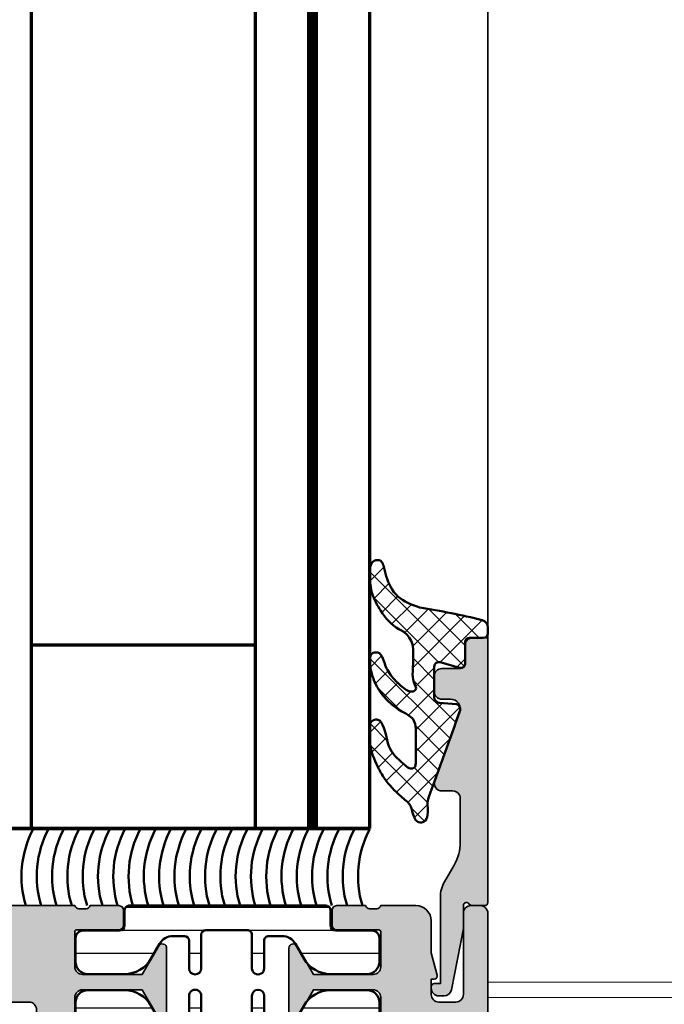
# Model space of a CAD drawing. Units: millimetres. Extents: x 25695 to 34618, y 15065 to 17276.
# Drawn here: x 28057 to 28099, y 16291 to 16356 of the extents above; entities that cross this region are included whole.
import ezdxf

# ---------------------------------------------------------------- set-up
doc = ezdxf.new("R2010")
doc.units = ezdxf.units.MM
for name, color, linetype, lineweight in [('S01_Bemaßung', 140, 'Continuous', 25), ('S03_AL_Kontur', 255, 'Continuous', 35), ('S04_AL_Schraffur', 253, 'Continuous', 25), ('S05_EPDM_Kontur', 31, 'Continuous', 50), ('S07_Isolation_Kontur', 91, 'Continuous', 50), ('S08_Isolation_Schraffur', 103, 'Continuous', 25), ('S13_Accessori contorno', 32, 'Continuous', 20), ('S15_Glas_Kontur', 4, 'Continuous', 70)]:
    doc.layers.add(name, color=color, linetype=linetype, lineweight=lineweight)

# ---------------------------------------------------------------- blocks, each defined once
blk = doc.blocks.new('30027584_PS-6842_Rev.00_vista02')
at = {"layer": 'S13_Accessori contorno'}
for p, q in [((-10.69810029426299, -10.18764442131032), (-10.69810029426299, -11.18764442131214)), ((38.30189970575884, -10.18764442131396), (-10.69810029426299, -10.18764442131214)), ((-9.698100294262986, -11.18764442131214), (-9.698100294262986, -10.18764442131032)), ((38.30189970575884, -11.18764442131396), (38.30189970575884, -10.18764442131396)), ((-10.69810029426299, -11.18764442131214), (-9.698100294262986, -11.18764442131214)), ((-9.698100294262986, -11.18764442131214), (-9.698100294262986, -12.18764442131214)), ((38.30189970575884, -11.18764442131396), (-9.698100294262986, -11.18764442131214)), ((38.30189970575884, -11.18764442131396), (38.30189970575884, -12.18764442131396)), ((-9.698100294262986, -12.18764442131214), (38.30189970575884, -12.18764442131396))]:
    blk.add_line(p, q, dxfattribs=at)
blk.add_arc((-9.698100294262986, -11.18764442131214), 1.000000000000004, 180, 270, dxfattribs=at)
blk = doc.blocks.new('246145_s')
at = {"layer": 'S08_Isolation_Schraffur'}
h = blk.add_hatch(dxfattribs=at)
h.set_pattern_fill('LINIE', color=256, scale=1.5, angle=270, style=0)
h.set_pattern_definition([(270, (731.7065658160536, -173.922715428821), (1.5, -2.755364296100349e-16), [])])
edge = h.paths.add_edge_path()
edge.add_line((1.618949342650012, -2.91825190795862), (1.618949342650012, -0.5173419592465507))
edge.add_arc((2.08894934265021, -0.517341959247403), 0.4700000000001978, 89.9999985957893, 179.9999999998961, ccw=False)
edge.add_line((2.088949354169017, -0.04734195924720552), (3.658464496951638, -0.04734199771064596))
edge.add_arc((3.65846447734566, -0.8473419977108279), 0.8000000000001821, 0, 89.99999859582528, ccw=False)
edge.add_line((4.458464477345842, -0.8473419977108279), (4.458464477345842, -3.245358677947479))
edge.add_arc((2.458464477347212, -3.2453586779486), 1.99999999999863, -59.99999999996248, 3.211653165635653e-11, ccw=False)
edge.add_line((3.458464477347661, -4.977409485515636), (2.478979438528768, -5.542915436345538))
edge.add_arc((2.978979438528945, -6.408940840128567), 0.9999999999988677, 120.0000000000492, 180.0001236446602)
edge.add_line((1.978979438532406, -6.408942998134989), (1.978981322330583, -7.281878283406513))
edge.add_arc((2.278981322329872, -7.281877636004555), 0.2999999999999883, 180.0001236446661, 270.0001266941555)
edge.add_line((2.27898198569892, -7.58187763600381), (4.088825792374337, -7.581873634023395))
edge.add_arc((4.088826676852364, -7.981867530506861), 0.3999938964844434, -89.99987330588931, 90.00012669407818, ccw=False)
edge.add_line((4.088827561330618, -8.381861426990326), (1.88882730462683, -8.381866291696497))
edge.add_arc((1.88882796800125, -8.681866291696325), 0.3000000000005618, 90.00012669518175, 180.000555971171)
edge.add_line((1.588827968014812, -8.68186920275457), (1.588854269366493, -11.39236267678734))
edge.add_arc((1.888839048549452, -11.39235976582459), 0.299984779197082, 180.0005559811421, 269.999665797592)
edge.add_line((1.888837298758517, -11.69234454501657), (4.088842893184847, -11.69235737749841))
edge.add_arc((4.088840560047174, -12.09235127397596), 0.3999938964843583, -90.0003342024537, 89.99966579754641, ccw=False)
edge.add_line((4.088838226909502, -12.49234517045352), (2.27899442026137, -12.49233461375843))
edge.add_arc((2.278992670382494, -12.79233461375297), 0.2999999999996437, 89.99966579775257, 179.9996381370244)
edge.add_line((1.978992670388834, -12.79233271904286), (1.97898790317231, -13.54715231175851))
edge.add_arc((2.981866857235855, -13.54715864564336), 1.002878954083546, 179.9996381369171, 240.0000000000388)
edge.add_line((2.480427380194669, -14.41567729680082), (3.458344323047641, -14.98027790700235))
edge.add_arc((2.4583443230466, -16.71232871457183), 2.000000000001041, -1.432454155292362e-11, 59.999999999982776, ccw=False)
edge.add_line((4.458344323047641, -16.71232871457232), (4.458344323047641, -19.11034539480806))
edge.add_arc((3.658344323047686, -19.11034539480829), 0.7999999999999545, -89.99999859584159, 1.63140612130519e-11, ccw=False)
edge.add_line((3.658344342653436, -19.91034539480825), (2.088829199868997, -19.91034543327169))
edge.add_arc((2.088829188350928, -19.44034543327257), 0.469999999999118, 179.9999999999723, 270.00000140412067, ccw=False)
edge.add_line((1.61882918835181, -19.44034543327234), (1.61882918835181, -17.03943548456027))
edge.add_arc((1.288829188351883, -17.03943548456027), 0.3299999999999272, 0, 90)
edge.add_line((1.288829188351883, -16.70943548456034), (0.2887030490292091, -16.70943548456034))
edge.add_arc((0.2887030490289296, -16.40943548455952), 0.3000000000008214, 181.6215871739435, 270.0000000000534, ccw=False)
edge.add_line((-0.01117680821153044, -16.4179249616891), (-0.01117680821153044, -3.548251907958729))
edge.add_arc((0.288823191788083, -3.548251907958161), 0.2999999999996135, 90.00000000006509, 180.0000000001086, ccw=False)
edge.add_line((0.288823191787742, -3.248251907958547), (1.288949342650085, -3.248251907958547))
edge.add_arc((1.288949342649971, -2.918251907958506), 0.3300000000000409, 270.0000000000197, 359.9999999999803)
at = {"layer": 'S07_Isolation_Kontur'}
blk.add_lwpolyline([(1.618949342650012, -2.91825190795862), (1.618949342650012, -0.5173419592465507, -0.4142135695508205), (2.088949354169017, -0.04734195924720552), (3.658464496951638, -0.04734199771064596, -0.4142135551950228), (4.458464477345842, -0.8473419977108279), (4.458464477345842, -3.245358677947479, -0.2679491924310974), (3.458464477347661, -4.977409485515636), (2.478979438528768, -5.542915436345538, 0.2679497706670544), (1.978979438532406, -6.408942998134989), (1.978981322330583, -7.281878283406513, 0.4142135779619354), (2.27898198569892, -7.58187763600381), (4.088825792374337, -7.581873634023395, -0.9999999999997152), (4.088827561330618, -8.381861426990326), (1.88882730462683, -8.381866291696497, 0.4142157568126313), (1.588827968014812, -8.68186920275457), (1.588854269366493, -11.39236267678734, 0.414209011805705), (1.888837298758517, -11.69234454501657), (4.088842893184847, -11.69235737749841, -0.9999999999999999), (4.088838226909502, -12.49234517045352), (2.27899442026137, -12.49233461375843, 0.4142134209728147), (1.978992670388834, -12.79233271904286), (1.97898790317231, -13.54715231175851, 0.2679508847193344), (2.480427380194669, -14.41567729680082), (3.458344323047641, -14.98027790700235, -0.267949192431109), (4.458344323047641, -16.71232871457232), (4.458344323047641, -19.11034539480806, -0.4142135551951893), (3.658344342653436, -19.91034539480825), (2.088829199868997, -19.91034543327169, -0.4142135695510329), (1.61882918835181, -19.44034543327234), (1.61882918835181, -17.03943548456027, 0.414213562373095), (1.288829188351883, -16.70943548456034), (0.2887030490292091, -16.70943548456034, -0.4059481741931776), (-0.01117680821153044, -16.4179249616891), (-0.01117680821153044, -3.548251907958729, -0.414213562373317), (0.288823191787742, -3.248251907958547), (1.288949342650085, -3.248251907958547, 0.4142135623728934)], format="xyb", close=True, dxfattribs=at)
blk = doc.blocks.new('492640_s')
at = {"layer": 'S04_AL_Schraffur'}
h = blk.add_hatch(color=256, dxfattribs=at)
h.dxf.hatch_style = 1
h.paths.add_polyline_path([(6.499999833007678, 2.29950013627149, -0.4147623636148326), (6.619999622438627, 2.419724939461958), (9.379997622439987, 2.419724939461958, 0.4142135623730951), (9.67999762243926, 2.719724939462139), (9.67999762243926, 3.699699258504552, 0.4142135623730951), (9.379997622439987, 3.999699258504734), (7.499986622429788, 3.999699258504734, -0.3269109218176034), (7.238103941384907, 3.799698258505032), (6.773188622430098, 3.799698258505032, -0.3385256455027354), (6.499911179687842, 4.000000000000909), (-6.499911179686023, 4.000000000000455, -0.3272364656483738), (-6.761851806431878, 3.799698258504577), (-7.2267826224288, 3.799698258504577, -0.3381811729244205), (-7.499986622427969, 3.999699258504279), (-9.379997622436349, 3.999699258504279, 0.4142135623730951), (-9.67999762243744, 3.699699258504552), (-9.67999762243744, 2.719724939461685, 0.4142135623730951), (-9.379997622436349, 2.419724939461503), (-6.619999622436808, 2.419724939461503, -0.4136649786971477), (-6.499999833002221, 2.299949740734064), (-6.499999851388566, 2.55087934419862e-06, -0.4142135600317499), (-6.999999485729859, -0.4999970794665387), (-10.90003752289704, -0.4999970794665387), (-11.36228238856529, 0.3006345134108415, -0.03466695767023215), (-11.51706391367225, 0.5303587144421726), (-12.04098989224076, 1.437825128728491, 0.6298410873370629), (-12.49999967527037, 1.21738581138743), (-12.49999967527037, -3.217685539709237, 0.6294696269349593), (-12.040987851924, -3.437820581610595), (-11.51706391367225, -2.530357701256435, -0.0346661673045591), (-11.36228627161836, -2.300638480723592), (-10.9000373605304, -1.499999880979431), (-6.999999323366865, -1.499999880978976, -0.4142135538938571), (-6.499999689021934, -1.99999950084748), (-6.499999622437826, -4.300024664298235, -0.414213570852375), (-6.619999622436808, -4.420024667772395), (-9.379997622436349, -4.420024667771941, 0.4142135623731193), (-9.67999762243744, -4.720024667772122), (-9.67999762243744, -5.69999898681499, 0.4142135623730943), (-9.379997622436349, -5.999998986815172), (-7.499986622427969, -5.999998986815172, -0.3269109218174395), (-7.238103941383088, -5.799997986815015), (-6.773188622428279, -5.799997986815015, -0.3382124742369649), (-6.499999622436007, -5.999998986815172), (-5.999999642735929, -5.999998986815172, -0.4142135742644576), (-5.499999642735929, -6.499999007114639), (-5.499999708650648, -8.12352819064381, 0.2914734304516135), (-5.211308839767298, -8.576682104348038), (-0.8452354313867545, -10.61261557361695, 0.2216946626429617), (0.8452376155764796, -10.61261557453099), (5.211311025424948, -8.576682110325692, 0.2914734307450103), (5.500001894801244, -8.123528196393181), (5.500001828884706, -6.499999007114639, -0.4142135742644988), (6.000001828884706, -5.999998986815172), (6.499999622439645, -5.999998986815172, -0.3269254051556087), (6.761851806433697, -5.799997986815015), (7.226782622430619, -5.799997986815015, -0.338181172924626), (7.499986622431607, -5.999998986815172), (9.379997622439987, -5.999998986815172, 0.4142135623730944), (9.67999762243926, -5.69999898681499), (9.67999762243926, -4.720024667772122, 0.4142135623731195), (9.379997622439987, -4.420024667771941), (6.619999622438627, -4.420024667772395, -0.4142135708524031), (6.499999622439645, -4.300024664298235), (6.499999689025572, -1.999999500847025, -0.4142135538938282), (6.999999323368684, -1.499999880978976), (10.90003736053404, -1.499999880978976), (11.97323449497708, -3.358831844370343, 0.7673269879787691), (12.49999967527401, -3.217685539709237), (12.49999967527401, 1.217991347124553, 0.7669010682922931), (11.97323465733825, 1.358834883923919), (10.90003752289886, -0.499997079466084), (6.999999485731678, -0.499997079466084, -0.414213560031756), (6.499999851390385, 2.550878889451269e-06)])
h.paths.add_polyline_path([(1.694113853591261, -1.240958601675629, 0.6390304408443839), (1.200000000000728, -1.469693845670008), (1.200000000000728, -1.800000000000182, 0.4142135623730951), (1.700000000000728, -2.300000000000182), (3.499999851386747, -2.300000000000182, -0.4142135623730951), (3.999999851388566, -2.800000000000182), (3.999999851388566, -4.999998997619969, -0.4142135594002406), (2.999999861538527, -5.999998997619969), (-2.999999806857886, -5.999999058519734, -0.4142135619894996), (-3.999999817007847, -4.999999069979367), (-3.99999984221904, -2.800000005729999, -0.4142135657295451), (-3.499999842220859, -2.300000000000637), (-1.699999999998909, -2.300000000000182, 0.4142135623730951), (-1.199999999998909, -1.800000000000637), (-1.199999999998909, -1.469693845669553, 0.6390304408439172), (-1.694113853587623, -1.240958601676084, -0.3270746871506814), (-1.694113853589442, 1.240958601676994, 0.6390304408447383), (-1.200000000000728, 1.469693845670008), (-1.200000000000728, 2.078460969082698, -0.26794919243112), (1.199999999998909, 2.078460969082698), (1.199999999998909, 1.469693845670463, 0.6390304408451848), (1.694113853589442, 1.240958601677448, -0.3270746871506798)], flags=16)
at = {"layer": 'S03_AL_Kontur'}
for points in [[(6.499999833007678, 2.29950013627149, -0.4147623636146535), (6.619999622438627, 2.419724939461958), (9.379997622439987, 2.419724939461958, 0.4142135623730951), (9.67999762243926, 2.719724939462139), (9.67999762243926, 3.699699258505007, 0.4142135623730941), (9.379997622439987, 3.999699258504734), (7.499986622429788, 3.999699258504734, -0.3269109218176042), (7.238103941384907, 3.799698258505032), (6.773188622430098, 3.799698258505032, -0.3385256455027434), (6.499911179687842, 4.000000000000909), (-6.499911179686023, 4.000000000000455, -0.3272364656483687), (-6.761851806431878, 3.799698258504577), (-7.2267826224288, 3.799698258504577, -0.338181172924424), (-7.499986622427969, 3.999699258504279), (-9.379997622436349, 3.999699258504279, 0.4142135623730951), (-9.67999762243744, 3.699699258504552), (-9.67999762243744, 2.719724939461685, 0.4142135623730951), (-9.379997622436349, 2.419724939461503), (-6.619999622436808, 2.419724939461503, -0.4136649786982103), (-6.499999833002221, 2.299949740733609), (-6.499999851388566, 2.550878889451269e-06, -0.4142135600317447), (-6.999999485729859, -0.4999970794665387), (-10.90003752289704, -0.4999970794665387), (-11.97323465733643, 1.358834883923919, 0.7677530829828735), (-12.49999967527037, 1.217385811386521), (-12.49999967527037, -3.217685539709237, 0.7673269879787932), (-11.97323449497526, -3.358831844370798), (-10.9000373605304, -1.499999880979431), (-6.999999323366865, -1.499999880978976, -0.4142135538938145), (-6.499999689021934, -1.99999950084748), (-6.499999622437826, -4.300024664298235, -0.4142135708523751), (-6.619999622436808, -4.420024667772395), (-9.379997622436349, -4.420024667771941, 0.4142135623730951), (-9.67999762243744, -4.720024667772122), (-9.67999762243744, -5.69999898681499, 0.414213562373096), (-9.379997622436349, -5.999998986815172), (-7.499986622427969, -5.999998986815172, -0.3269109218174482), (-7.238103941383088, -5.799997986815015), (-6.773188622428279, -5.799997986815015, -0.3382124742369449), (-6.499999622436007, -5.999998986815172), (-5.999999642735929, -5.999998986815172, -0.4142135742644577), (-5.499999642735929, -6.499999007114639), (-5.499999708650648, -8.12352819064381, 0.291473430451605), (-5.211308839767298, -8.576682104348038), (-0.8452354313867545, -10.61261557361649, 0.221694662642973), (0.8452376155764796, -10.61261557453145), (5.211311025426767, -8.576682110325237, 0.2914734307449796), (5.500001894801244, -8.123528196393181), (5.500001828884706, -6.499999007114184, -0.4142135742644774), (6.000001828884706, -5.999998986815172), (6.499999622439645, -5.999998986815172, -0.3269254051556104), (6.761851806433697, -5.799997986815015), (7.226782622430619, -5.799997986815015, -0.3381811729246179), (7.499986622431607, -5.999998986815172), (9.379997622439987, -5.999998986815172, 0.4142135623730944), (9.67999762243926, -5.69999898681499), (9.67999762243926, -4.720024667772122, 0.414213562373095), (9.379997622439987, -4.420024667771941), (6.619999622438627, -4.420024667772395, -0.414213570852375), (6.499999622439645, -4.300024664298235), (6.499999689025572, -1.999999500847025, -0.4142135538938145), (6.999999323368684, -1.499999880978976), (10.90003736053404, -1.499999880978976), (11.97323449497708, -3.358831844370798, 0.7673269879787994), (12.49999967527401, -3.217685539709237), (12.49999967527401, 1.217991347125462, 0.7669010682911286), (11.97323465734007, 1.358834883923919), (10.90003752289886, -0.499997079466084), (6.999999485731678, -0.499997079466084, -0.4142135600317448), (6.499999851390385, 2.55087934419862e-06)], [(1.694113853591261, -1.240958601675629, 0.6390304408442932), (1.200000000000728, -1.469693845669553), (1.200000000000728, -1.800000000000182, 0.4142135623730951), (1.700000000000728, -2.300000000000182), (3.499999851388566, -2.300000000000182, -0.4142135623730951), (3.999999851388566, -2.800000000000637), (3.999999851388566, -4.999998997619969, -0.4142135594002399), (2.999999861538527, -5.999998997619969), (-2.999999806857886, -5.999999058519734, -0.4142135619894998), (-3.999999817007847, -4.999999069979367), (-3.99999984221904, -2.800000005729999, -0.4142135657295459), (-3.499999842220859, -2.300000000000637), (-1.699999999998909, -2.300000000000182, 0.4142135623730951), (-1.199999999998909, -1.800000000000637), (-1.199999999998909, -1.469693845669553, 0.639030440843822), (-1.694113853587623, -1.240958601676084, -0.3270746871506811), (-1.694113853589442, 1.240958601676994, 0.6390304408449198), (-1.200000000000728, 1.469693845670008), (-1.200000000000728, 2.078460969082698, -0.26794919243112), (1.199999999998909, 2.078460969082698), (1.199999999998909, 1.469693845670918, 0.6390304408453465), (1.694113853589442, 1.240958601677448, -0.3270746871506802)]]:
    blk.add_lwpolyline(points, format="xyb", close=True, dxfattribs=at)
blk = doc.blocks.new('492720_s')
at = {"layer": 'S04_AL_Schraffur'}
h = blk.add_hatch(color=256, dxfattribs=at)
h.dxf.hatch_style = 1
h.paths.add_polyline_path([(-6.500000183112206, 17.49969824531945, 0.3269254051562205), (-6.761852367106258, 17.69969924531915), (-7.226783183104999, 17.69969924531915, 0.3381811729232005), (-7.499987183104167, 17.49969824531945), (-9.379998183112548, 17.49969824531945, -0.4142135623730949), (-9.67999818311182, 17.79969824531918), (-9.67999818311182, 18.7796725643625, -0.414213562373095), (-9.379998183112548, 19.07967256436223), (-6.620000183111188, 19.07967256436223, 0.4142135475361794), (-6.500000183112206, 19.19967255828305), (-6.500000066585926, 21.49999944616457, 0.414213577210011), (-6.999999700929038, 21.99999910583574), (-10.9000377380944, 21.99999910583574), (-11.97323487253743, 20.14116714244392, -0.7673269879788823), (-12.50000005283437, 20.28231344710548), (-12.50000021519918, 24.71768756607662, -0.7673269879790078), (-11.97323503490043, 24.85883387073864), (-10.90003790045921, 23.00000190734863), (-6.999999863293851, 23.00000190734863, 0.4142135590165502), (-6.500000228950739, 23.50000153596147), (-6.500000183112206, 25.80002567958218, 0.4142135657296428), (-6.620000183111188, 25.92002568095722), (-9.379998183112548, 25.92002568095722, -0.414213562373095), (-9.67999818311182, 26.2200256809565), (-9.67999818311182, 27.20000000000027, -0.4142135623730943), (-9.379998183112548, 27.5), (-7.499987183104167, 27.5, 0.3269109218168386), (-7.238104502057467, 27.29999899999984), (-6.773189183104478, 27.29999899999984, 0.3382124742378774), (-6.500000183112206, 27.5), (-4.200000000000728, 27.5, -0.4142135623730951), (-3.200000000000728, 26.5), (-3.200000000000728, 24.41915082254491), (-2.806814834742909, 22.95176380902012, -0.4931454260313149), (-3, 22.69999999999982), (-3.200000000000728, 22.69999999999982), (-3.200000000000728, 21.69999999999982, 0.4142135623730951), (-2.700000000000728, 21.19999999999982), (-1.600000000000364, 21.19999999999982, 0.4142135623730951), (-1.100000000000364, 21.69999999999982), (-1.100000000000364, 27, -0.4142135623730951), (-0.6000000000003638, 27.5), (0, 27.5, -0.4142135623730951), (0.5, 27), (0.5, 0, -0.4142135623730951), (0, -0.5), (-1.5, -0.5, -0.4142135623730951), (-2, 0), (-2, 17, 0.4142356580195608), (-2.500037719333704, 17.4999999985771)])
at = {"layer": 'S03_AL_Kontur'}
blk.add_lwpolyline([(-3.200000000000728, 21.69999999999982), (-3.200000000000728, 22.69999999999982), (-3, 22.69999999999982, 0.4931454260313146), (-2.806814834742909, 22.95176380902058), (-3.200000000000728, 24.41915082254491), (-3.200000000000728, 26.5, 0.4142135623730951), (-4.200000000000728, 27.5), (-6.500000183112206, 27.5, -0.3269254051555822), (-6.761852367106258, 27.29999899999984), (-7.22678318310318, 27.29999899999984, -0.3381811729244067), (-7.499987183104167, 27.5), (-9.379998183112548, 27.5, 0.4142135623730943), (-9.67999818311182, 27.19999999999982), (-9.67999818311182, 26.22002568095695, 0.4142135623730951), (-9.379998183112548, 25.92002568095722), (-6.620000183111188, 25.92002568095722, -0.4140466810581357), (-6.500000202591764, 25.80009405720102), (-6.500000228950739, 23.50000153596102, -0.4142135590166177), (-6.999999863293851, 23.00000190734863), (-10.90003790045921, 23.00000190734863), (-11.97323503490043, 24.85883387073864, 0.7677530829655248), (-12.50000005283437, 24.71738479821352), (-12.50000005283437, 20.28231344710548, 0.7673269879787942), (-11.97323487253743, 20.14116714244392), (-10.9000377380944, 21.99999910583574), (-6.999999700929038, 21.99999910583574, -0.4142135565365788), (-6.500000066585926, 21.49999948145614), (-6.500000183112206, 19.19967256675363, -0.4142135682096111), (-6.620000183111188, 19.07967256436223), (-9.379998183112548, 19.07967256436223, 0.414213562373095), (-9.67999818311182, 18.77967256436204), (-9.67999818311182, 17.79969824531918, 0.4142135623730948), (-9.379998183112548, 17.49969824531945), (-7.499987183104167, 17.49969824531945, -0.3269109218175985), (-7.238104502057467, 17.69969924531915), (-6.773189183102659, 17.69969924531915, -0.3382124742369751), (-6.500000183112206, 17.49969824531945), (-2.50007543866559, 17.49999999430884, -0.414257754011186), (-2, 17), (-2, 0, 0.4142135623730951), (-1.5, -0.5), (0, -0.5, 0.4142135623730951), (0.5, 0), (0.5, 27, 0.4142135623730951), (0, 27.5), (-0.6000000000003638, 27.5, 0.4142135623730951), (-1.100000000000364, 27), (-1.100000000000364, 21.69999999999982, -0.4142135623730951), (-1.600000000000364, 21.19999999999982), (-2.700000000000728, 21.19999999999982, -0.4142135623730951)], format="xyb", close=True, dxfattribs=at)
blk = doc.blocks.new('492710_s')
at = {"layer": 'S04_AL_Schraffur'}
h = blk.add_hatch(color=256, dxfattribs=at)
h.dxf.hatch_style = 1
h.paths.add_polyline_path([(0.1000000000003638, 44.69999999999982, 0.4142135623730951), (-0.1999999999989086, 45), (-1.799999999999272, 45, 0.4142135623730951), (-2, 44.79999999999973), (-2, 0, 0.4142135623730951), (-1.5, -0.5), (0, -0.5, 0.4142135623730951), (0.5, 0), (0.5, 17, -0.4142135623730951), (1, 17.5), (4.999999996636689, 17.5, -0.3272364774999819), (5.261940626745854, 17.70030175295551), (5.726871442742777, 17.70030175295551, -0.3381811729241737), (6.000075442741945, 17.50030075295581), (7.880086442750326, 17.50030075295581, 0.4142135623730951), (8.180086442751417, 17.80030075295554), (8.180086442751417, 18.7802750719984, 0.4142135623730951), (7.880086442750326, 19.08027507199859), (5.120088442750784, 19.08027507199859, -0.4136424159019357), (5.000088670996774, 19.20004102298026), (5.000000068070221, 21.49996094716971, -0.4142361295955405), (5.499999700929038, 21.99999910583574), (9.400037738094397, 21.99999910583574), (10.47323487253743, 20.14116714244437, 0.7673269879787991), (11.00000005283437, 20.28231344710548), (11.00000005283437, 24.71799033394018, 0.766901068290969), (10.47323503490043, 24.85883387073864), (9.40003790045921, 23.00000190734863), (5.499999863292032, 23.00000190734863, -0.4142135623718212), (5.000000228950739, 23.50000154168856), (5.000088653319835, 25.79950013627058, -0.4147623636146399), (5.120088442750784, 25.91972493946105), (7.880086442750326, 25.91972493946105, 0.4142135623730951), (8.180086442751417, 26.21972493946078), (8.180086442751417, 27.19969925850364, 0.4142135623730951), (7.880086442750326, 27.49969925850382), (6.000075442741945, 27.49969925850382, -0.3269109218176368), (5.738192761697064, 27.29969825850367), (5.273277442742256, 27.29969825850367, -0.3385256455027241), (5, 27.5), (0.8999999999996362, 27.5, -0.4142135623730951), (0.3999999999996362, 28), (0.3999999999996362, 29.20068504115306, -0.3989595459736929), (0.8738320218781155, 29.69999980853026), (3.926167978121157, 29.85996595762299, 0.3989595459736929), (4.399999999999636, 30.35928072500019), (4.399999999999636, 32.99999980853045, 0.4142135623730951), (3.899999999999636, 33.49999980853045), (3.5, 33.49999980853045, 0.4142135623730951), (3.199999999998909, 33.19999980853026), (3.199999999998909, 31.79999980853063, -0.4142135623730951), (2.899999999999636, 31.49999980853045), (0.1999999999989086, 31.49999980853045, -0.4142135623730951), (-0.3000000000010914, 31.99999980853045), (-0.3000000000010914, 37.39999980853054, -0.4142135623730951), (0.1999999999989086, 37.89999980853054), (2.899999999999636, 37.89999980853054, -0.4142135623730951), (3.199999999998909, 37.59999980853036), (3.199999999998909, 36.19999980853026, 0.4142135623730949), (3.5, 35.89999980853054), (3.899999999999636, 35.89999980853054, 0.4142135623730951), (4.399999999999636, 36.39999980853054), (4.399999999999636, 38.69999980853026, 0.4142135623730951), (3.399999999999636, 39.69999980853026), (0.6000000000003638, 39.69999980853026, -0.4142135623730951), (0.1000000000003638, 40.19999980853026)])
h.paths.add_polyline_path([(0.1999999999989086, 25.90000000000009), (2.900000208323036, 25.90000000000009, -0.4142135591323362), (3.400000208323036, 25.40000000553255), (3.400000221095979, 24.24554291976847, -0.2679491953958026), (3.250000221096343, 23.98573529531404), (2.850000000004002, 23.7547950599901, 0.4325175070926318), (2.750000000003638, 23.32915619933783, -0.301511344576521), (2.750000000003638, 21.67084380416554, 0.4325175070929382), (2.850000000004002, 21.24520494351282), (3.250000259724402, 21.01426468588852, -0.2679491894665626), (3.400000259724038, 20.7544570680725), (3.400000272496982, 19.60000000553237, -0.4142135656138454), (2.900000272496982, 19.09999999999991), (0.1999999999989086, 19.09999999999991, -0.4142135623730955), (-0.3000000000010914, 19.59999999999991), (-0.3000000000010914, 20.81219224162123, -0.26794919243131), (-0.1499999999996362, 21.07199986275646), (0.1499999999996362, 21.24520494351282, 0.4325175070929307), (0.25, 21.67084380416554, -0.3015113445765244), (0.25, 23.32915619933783, 0.4325175070926328), (0.1499999999996362, 23.7547950599901), (-0.1500000000014552, 23.92800014074737, -0.2679491924310395), (-0.3000000000010914, 24.1878077618826), (-0.3000000000010914, 25.40000000000009, -0.4142135623730951)], flags=16)
at = {"layer": 'S03_AL_Kontur'}
blk.add_lwpolyline([(5, 17.50000001145963, -0.3385256455027401), (5.273277442742256, 17.70030175295551), (5.738192761697064, 17.70030175295551, -0.3269109218175977), (6.000075442741945, 17.50030075295581), (7.880086442750326, 17.50030075295581, 0.414213562373095), (8.180086442751417, 17.80030075295554), (8.180086442751417, 18.7802750719984, 0.4142135623730951), (7.880086442750326, 19.08027507199859), (5.120088442750784, 19.08027507199859, -0.4147623636146491), (5.000088653319835, 19.20049987518905), (5.000000066585926, 21.49999947148899, -0.4142137020377052), (5.499999939347617, 21.99999910583574), (9.400037738094397, 21.99999910583574), (10.47323487253743, 20.14116714244483, 0.7673269879793645), (11.00000005283437, 20.28231344710548), (11.00000005283437, 24.71738479821397, 0.7677530829636213), (10.47323503490043, 24.85883387073955), (9.40003790045921, 23.00000190734863), (5.500000101710611, 23.00000190734863, -0.4142137020377051), (5.000000228950739, 23.50000154169538), (5.000088653319835, 25.79950013627058, -0.4147623636146487), (5.120088442750784, 25.91972493946105), (7.880086442750326, 25.91972493946105, 0.414213562373095), (8.180086442751417, 26.21972493946078), (8.180086442751417, 27.19969925850364, 0.414213562373095), (7.880086442750326, 27.49969925850382), (6.000075442741945, 27.49969925850382, -0.3269109218175976), (5.738192761697064, 27.29969825850367), (5.273277442742256, 27.29969825850367, -0.3385256455027403), (5, 27.5), (0.8999999999996362, 27.5, -0.414213562373095), (0.3999999999996362, 28), (0.3999999999996362, 29.20068504115306, -0.398959545973752), (0.8738320218781155, 29.69999980853026), (3.926167978121157, 29.85996595762299, 0.3989595459736933), (4.399999999999636, 30.35928072500019), (4.399999999999636, 32.99999980853045, 0.414213562373095), (3.899999999999636, 33.49999980853045), (3.5, 33.49999980853045, 0.414213562373095), (3.199999999998909, 33.19999980853072), (3.199999999998909, 31.79999980853063, -0.414213562373095), (2.899999999999636, 31.49999980853045), (0.1999999999989086, 31.49999980853045, -0.414213562373095), (-0.3000000000010914, 31.99999980853045), (-0.3000000000010914, 37.39999980853054, -0.414213562373095), (0.1999999999989086, 37.89999980853054), (2.899999999999636, 37.89999980853054, -0.414213562373095), (3.199999999998909, 37.59999980853036), (3.199999999998909, 36.19999980853026, 0.4142135623730949), (3.5, 35.89999980853054), (3.899999999999636, 35.89999980853054, 0.414213562373095), (4.399999999999636, 36.39999980853054), (4.399999999999636, 38.69999980853026, 0.414213562373095), (3.399999999999636, 39.69999980853026), (0.6000000000003638, 39.69999980853026, -0.414213562373095), (0.1000000000003638, 40.19999980853072), (0.1000000000003638, 44.69999999999982, 0.414213562373095), (-0.1999999999989086, 45), (-1.800000000001091, 45, 0.414213562373095), (-2, 44.79999999999973), (-2, 0, 0.414213562373095), (-1.5, -0.5), (0, -0.5, 0.414213562373095), (0.5, 0), (0.5, 17, -0.414213562373095), (1, 17.5), (4.99999772852243, 17.5)], format="xyb", dxfattribs=at)
blk.add_lwpolyline([(-0.3000000000010914, 19.59999999999991, 0.414213562373095), (0.1999999999989086, 19.09999999999991), (2.900000272496982, 19.09999999999991, 0.4142135657295772), (3.400000272496982, 19.60000000572973), (3.400000259724038, 20.7544570680725, 0.2679491894665553), (3.250000259724402, 21.01426468588852), (2.850000000004002, 21.24520494351282, -0.4325175070929262), (2.750000000003638, 21.67084380416554, 0.3015113445765218), (2.750000000003638, 23.32915619933783, -0.4325175070926379), (2.850000000004002, 23.7547950599901), (3.250000221096343, 23.98573529531404, 0.2679491953958045), (3.400000221095979, 24.24554291976847), (3.400000208323036, 25.40000000572991, 0.4142135590166129), (2.900000208323036, 25.90000000000009), (0.1999999999989086, 25.90000000000009, 0.414213562373095), (-0.3000000000010914, 25.40000000000009), (-0.3000000000010914, 24.1878077618826, 0.2679491924310448), (-0.1500000000014552, 23.92800014074737), (0.1499999999996362, 23.7547950599901, -0.4325175070926362), (0.25, 23.32915619933783, 0.3015113445765221), (0.25, 21.67084380416554, -0.4325175070929267), (0.1499999999996362, 21.24520494351282), (-0.1499999999996362, 21.07199986275646, 0.2679491924313087), (-0.3000000000010914, 20.81219224162123)], format="xyb", close=True, dxfattribs=at)
blk = doc.blocks.new('481640_s')
at = {"rotation": 270}
for p in [(-6.539654428158087, 3.988823191789123), (26.4603452562377, 3.988750586907912)]:
    blk.add_blockref('246145_s', p, dxfattribs=at)
at = {"xscale": -1, "rotation": 270}
for p in [(-6.539654428158087, -5.988822178604579), (26.4603452562377, -5.988822178604806)]:
    blk.add_blockref('246145_s', p, dxfattribs=at)
at = {"layer": 'S01_Bemaßung'}
for name, p in [('492710_s', (-31.50000006321312, -23.50000000000016)), ('492640_s', (-1.250555214937776e-12, -6.821210263296962e-13)), ('492720_s', (33.00000006195745, -23.50014986415606))]:
    blk.add_blockref(name, p, dxfattribs=at)
blk = doc.blocks.new('481640')
at = {"layer": 'S01_Bemaßung'}
blk.add_blockref('481640_s', (1.062742964030235, 26.15030044482049), dxfattribs=at)
blk = doc.blocks.new('492660')
at = {"layer": 'S04_AL_Schraffur'}
h = blk.add_hatch(color=256, dxfattribs=at)
h.dxf.hatch_style = 1
edge = h.paths.add_edge_path()
edge.add_line((-0.2308728302432428, -1.700000150308369), (-0.3737042107665616, -1.558111376203556))
edge.add_arc((-0.5146565991235548, -1.70000015030746), 0.199999999999954, 45.18968510421131, 180.0000000000366)
edge.add_line((-0.7146565991224634, -1.70000015030746), (-0.7146565991224636, -3.20000015030746))
edge.add_line((-0.7146565991224634, -3.20000015030746), (-1.491284560513123, -7.19540464799536))
edge.add_arc((-1.982098152237086, -7.100000150307096), 0.5000000000006536, -89.99999999998857, -11.000000000007674, ccw=False)
edge.add_line((-1.982098152237086, -7.600000150308006), (-2.314656599121861, -7.600000150308006))
edge.add_arc((-2.314656599122827, -7.100000150307096), 0.5000000000000568, -179.99999999999352, -89.99999999999352, ccw=False)
edge.add_line((-2.814656599122827, -7.100000150308006), (-2.814656599122827, -7.000000150308438))
edge.add_arc((-2.6146565991221, -7.000000150307642), 0.2000000000000739, -269.9999999999918, -179.99999999997556, ccw=False)
edge.add_line((-2.6146565991221, -6.800000150307824), (-2.214656599121781, -6.800000150307824))
edge.add_line((-2.214656599122463, -6.800000150307824), (-2.214656599122462, -1.135898535170099))
edge.add_arc((-0.2146565991224634, -1.135898535169872), 2.000000000000526, 149.9999999999955, 179.9999999999984, ccw=False)
edge.add_line((-1.946707406690621, -0.135898535169872), (-1.316580387768852, 0.9555134768244213))
edge.add_arc((-3.914656599123191, 2.455513476824308), 3.000000000000188, -29.99999999999919, 3.244165775092787e-12)
edge.add_line((-0.914656599123191, 2.455513476824308), (-0.9146565991232474, 5.30001853910278))
edge.add_arc((-1.414656599123191, 5.300018539102894), 0.4999999999999574, -1.641166215635175e-12, 89.99987960273062)
edge.add_line((-1.414655548458541, 5.800018539101984), (-2.114656598961346, 5.800000594221729))
edge.add_arc((-2.1146565991221, 6.300000594222183), 0.5000000000000284, -199.99999999999898, -89.99999998149929, ccw=False)
edge.add_line((-2.584502909516232, 6.471010665884933), (-0.9526522040998195, 10.95448363093783))
edge.add_arc((-1.544689034149997, 11.16996741466573), 0.6300324350274968, -19.99999999999671, 90.00000000000125)
edge.add_line((-1.544689034149997, 11.79999984969254), (-2.114656599122782, 11.79999984969254))
edge.add_arc((-2.1146565991221, 12.29999984969254), 0.4999999999995453, -180, -90, ccw=False)
edge.add_line((-2.6146565991221, 12.29999984969254), (-2.6146565991221, 13.29999984969322))
edge.add_arc((-2.1146565991221, 13.29999984969345), 0.4999999999997726, 90, 180, ccw=False)
edge.add_line((-2.1146565991221, 13.79999984969254), (-0.9146565991221678, 13.79999984969254))
edge.add_arc((-0.914656599123191, 14.09999984969272), 0.3000000000000966, -89.99999999999457, 1.627171775036735e-11)
edge.add_line((-0.6146565991220996, 14.09999984969272), (-0.6146565991223267, 15.29999984969254))
edge.add_arc((-0.1146565991220996, 15.29999984969345), 0.4999999999999147, -270.0000000000033, -179.99999999999022, ccw=False)
edge.add_line((-0.1146565991220996, 15.79999984969254), (0.8853434008779573, 15.79999984969254))
edge.add_line((0.8853434008779004, 15.79999984969254), (0.8853434008784661, -1.500000150308097))
edge.add_arc((0.6853434008771728, -1.500000150307642), 0.1999999999998181, -89.99999999996737, 0, ccw=False)
edge.add_line((0.6853434008771728, -1.70000015030746), (-0.2308728302444933, -1.700000150307915))
at = {"layer": 'S03_AL_Kontur'}
blk.add_lwpolyline([(-0.2308728302432428, -1.700000150308369), (-0.3737042107677553, -1.55811137620276, 0.6669821237913515), (-0.7146565991224634, -1.70000015030746), (-0.7146565991224634, -3.20000015030746), (-1.491284560514032, -7.195404647995019, -0.3590366865768413), (-1.982098152237086, -7.600000150308006), (-2.314656599122827, -7.600000150308006, -0.414213562373095), (-2.814656599122827, -7.100000150308006), (-2.814656599122827, -7.000000150307642, -0.4142135623731783), (-2.6146565991221, -6.800000150307824), (-2.214656599122463, -6.800000150307824), (-2.214656599122463, -1.135898535169872, -0.1316524975874086), (-1.946707406690621, -0.135898535169872), (-1.316580387769136, 0.9555134768243079, 0.1316524975874064), (-0.914656599123191, 2.455513476824308), (-0.914656599123191, 5.300018539102894, 0.4142129469082927), (-1.414655548458541, 5.800018539101984), (-2.11465659896021, 5.800000594222183, -0.5205670506543459), (-2.584502909516232, 6.471010665884933), (-0.9526522040996497, 10.95448363093783, 0.5205670505517321), (-1.544689034149997, 11.79999984969254), (-2.1146565991221, 11.79999984969254, -0.414213562373095), (-2.6146565991221, 12.29999984969254), (-2.6146565991221, 13.29999984969345, -0.414213562373095), (-2.1146565991221, 13.79999984969254), (-0.914656599123191, 13.79999984969254, 0.4142135623731503), (-0.6146565991220996, 14.09999984969272), (-0.6146565991220996, 15.29999984969254, -0.4142135623731616), (-0.1146565991220996, 15.79999984969254), (0.8853434008779004, 15.79999984969254), (0.8853434008779004, -1.500000150307642, -0.4142135623729286), (0.6853434008771728, -1.70000015030746)], format="xyb", close=True, dxfattribs=at)
blk = doc.blocks.new('A$C773036E9')
at = {"layer": 'S05_EPDM_Kontur'}
for p, q in [((1.114397309720516e-05, 12.36340640309572), (1.114397309720516e-05, 12.75698265554092)), ((1.202355527384498, 12.06822421376637), (0.2951933333097259, 12.06822421376637)), ((1.484720020263921, 10.34426729160987), (1.484720020263921, 11.82490704983138)), ((3.126902123884065, 10.47909752055784), (1.859600716757996, 10.11260156558637)), ((3.500906475463125, 8.144894190707419), (3.500906475463125, 10.20755927835125)), ((2.040559646360634, 7.740336678722088), (3.174347986532666, 7.813705210068292))]:
    blk.add_line(p, q, dxfattribs=at)
for centre, radius, start, end in [((12.0833723490141, -34.54864753442234), 49.19703155587658, 98.92989214209986, 103.7680277022998), ((4.400156028576021, 14.34843131331218), 0.3, 278.9298921479948, 290.0409282893152), ((0.491981459519593, 12.75698265555184), 0.4919703155512104, 103.7680277022998, 180.0000000012506), ((0.2951933333097259, 12.363406403103), 0.2951821893378854, 180.0000000014591, 270), ((1.199877363760606, 11.77985072283627), 0.2883841388949048, 8.98855615816359, 90.4923643182673), ((1.775417728873435, 10.39552514086972), 0.2951821893365802, 190.0000000002695, 286.5702019405128), ((3.189972463544109, 10.17263035842188), 0.3128897397095141, 6.409477787419855, 101.6289992914586), ((2.146765006502392, 7.411929055047949), 0.3451538002255443, 107.920944294886, 189.8932067743499), ((3.080086216228665, 8.246739267222438), 0.4431746563108321, 282.2804305424953, 335.2402551172993), ((3.300906475466036, 8.144894190707419), 0.2, 335.2402551174886, 0), ((479.0388851167882, 176.5382642978038), 506.3341747254087, 199.5201465225094, 200.2104608911862), ((7.413775727094617, 6.357939437453751), 0.3, 2.492758129934644, 37.08303125008486), ((2.940222674376855, 1.272684237148496), 1, 355.0599889775182, 20.03202912878601)]:
    blk.add_arc(centre, radius, start, end, dxfattribs=at)
for points, knots in [([(4.502963421618915, 14.06659689368462), (5.004715751085314, 14.24962581195723), (5.993141492843279, 14.61751064011332), (6.617263641302998, 15.85329001558057), (6.772135060549772, 16.66452142012349), (6.966852662219026, 17.19321467219197), (7.720906475478841, 17.1426037360543), (7.720596611376095, 16.00709076511339), (7.633565246062062, 14.94554054255786), (6.972741990706709, 13.6826578023647), (6.220760991454881, 12.82792811721083), (5.47479071647831, 12.47748608849724), (5.187635646383569, 12.16934854791543), (4.82960746743629, 11.58772183951442), (4.89706992617721, 10.92616646866736), (4.877496591529052, 10.00643194457007), (5.010642733126588, 9.372029341018788), (4.618638313702832, 8.716972998667188), (4.932683914048539, 8.501741307252814), (5.421106509551464, 8.674801346878667), (5.96814583332889, 9.18661959954261), (6.625220474401431, 9.902910028013139), (6.800258373761608, 10.63120659249762), (7.050601229544554, 11.07963883442062), (7.35093707426131, 11.14980304670826), (7.720906475478841, 11.01376253775743), (7.720906475478841, 10.33495980770749), (7.595831279795675, 9.61797122590724), (7.183491754905845, 8.682417100895691), (6.554231646201515, 7.907057447901025), (5.837375669048924, 7.366174756698456), (5.274568279019149, 7.07407090597917), (4.782330127003661, 6.740479084040999), (4.673339930661314, 5.890399568543216), (4.740500840132881, 4.926719494698773), (4.690782249315816, 4.129570168766804), (4.738467718583706, 3.560119324527477), (5.105297115784197, 3.488758724019135), (5.665062352440145, 3.960882110801322), (6.617526589347108, 4.757418200297252), (6.632760654763842, 5.992868407502101), (7.061167731684691, 6.721240358794603), (7.418959734466625, 6.740880928842671), (7.593346328969346, 6.617894071874616), (7.653104489116231, 6.538830961915664)], [0.02834311253226469, 0.02834311253226469, 0.02834311253226469, 0.02834311253226469, 1.581689849256845, 3.101895918743737, 3.823538389756501, 4.17859950314143, 4.616943205898695, 5.616651720175156, 6.794457119152284, 8.063842405181912, 9.743480245977022, 10.10755349902486, 10.50834311329185, 10.98920583476487, 12.11091403360225, 12.38813428748946, 13.75594238706191, 14.05904638465249, 14.29870274848925, 14.66693475813141, 15.51282041267416, 16.56050710558234, 17.48481506525818, 17.77252688175495, 18.00656415985264, 18.35678820826625, 18.84009592308239, 19.75449490989827, 20.64291246861688, 21.82807444473044, 22.72642065825579, 23.30175654496693, 23.75641841227239, 24.42202247358366, 25.68418149442006, 26.68044338541587, 26.92999561465789, 27.22541608957355, 27.56297328898493, 29.08024894406559, 30.7208260701134, 31.11519065406983, 31.39346446143818, 31.69200902693188, 31.69200902693188, 31.69200902693188, 31.69200902693188]), ([(7.713491845082899, 6.370987371305091), (7.720906475486117, 6.20067042575829), (7.720906475478841, 6.03234022426841), (7.720906475478841, 5.86401002128332), (7.720906475478841, 5.623291049148975), (7.722879890505283, 4.865715760508465), (7.322154134955781, 3.834711959836568), (6.663665722466249, 2.6562716439621), (5.860772968815581, 1.824687825454021), (5.090955706000386, 1.243661658681958), (4.964574333112978, 0.8047704462551337), (4.852981497817382, 0.3486737089297094), (4.650031777702679, 0.02518829718246707), (4.210348237167636, -0.03952676659901044), (3.921724193329283, 0.2942426782065013), (3.899631602464069, 0.7599271067629161), (3.936508078673796, 1.186571563015605)], [31.92525059428059, 31.92525059428059, 31.92525059428059, 31.92525059428059, 32.81632982376109, 32.81632982376109, 32.81632982379432, 33.5182799031341, 35.12284500848895, 36.00174444075816, 37.57927844064552, 38.52523630337514, 38.91117657905068, 39.50704420810348, 39.99843871249521, 40.39662791246322, 40.82820398722978, 41.2876258154042, 41.2876258154042, 41.2876258154042, 41.2876258154042])]:
    blk.add_open_spline(points, degree=3, knots=knots, dxfattribs=at)
blk = doc.blocks.new('A$C655E192F')
at = {"layer": 'S13_Accessori contorno', "true_color": 0xfecc66}
h = blk.add_hatch(dxfattribs=at)
h.set_pattern_fill('NETZ', color=31, angle=45)
h.set_pattern_definition([(45, (-43669.86160012888, -16499.52245997288), (-0.7071067811865475, 0.7071067811865476), []), (135, (-43669.86160012888, -16499.52245997288), (-0.7071067811865476, -0.7071067811865475), [])])
edge = h.paths.add_edge_path()
edge.add_arc((0.4919690910537611, 12.75697823247901), 0.4919703155518033, 103.768027702395, 180)
edge.add_line((-1.224500010721385e-06, 12.75697823247901), (-1.224492734763771e-06, 12.36340198002654))
edge.add_arc((0.2951809648438939, 12.36340198003018), 0.2951821893367492, 180.0000000007061, 270)
edge.add_line((0.2951809648438939, 12.06821979069355), (1.197386831743643, 12.06821979069355))
edge.add_arc((1.199864995294774, 11.77984629976345), 0.2883841388948867, 8.988556158204688, 90.49236431840848, ccw=False)
edge.add_line((1.48470765179809, 11.82490262675856), (1.48470765179809, 10.34426286853704))
edge.add_arc((1.775405360407603, 10.3955207177969), 0.2951821893370996, 190.0000000003575, 286.570202028986)
edge.add_line((1.859588348728721, 10.11259714264088), (3.126889755461889, 10.47909309749593))
edge.add_arc((3.189960095078277, 10.17262593534906), 0.3128897397088736, 6.4094777874562965, 101.62899928333968, ccw=False)
edge.add_line((3.500894106997293, 10.20755485527843), (3.500894106997293, 8.144889767634595))
edge.add_arc((3.300894107000204, 8.144889767634595), 0.1999999999967882, -24.86671935201798, 0, ccw=False)
edge.add_arc((3.080073847762833, 8.246734844149614), 0.4431746563108126, 282.28043054235707, 335.1919787013348, ccw=False)
edge.add_line((3.174335618066834, 7.813700786995469), (2.040547277894802, 7.740332255649264))
edge.add_arc((2.146752637912869, 7.411924631935108), 0.3451538002244335, 107.9209442733115, 189.8932066439434)
edge.add_arc((479.0388727481768, 176.5382598743381), 506.3341747251388, 199.520146522233, 200.2097574740967)
edge.add_arc((2.940210305911023, 1.272679814075673), 1.000000000002105, -4.212861562499313, 20.388193760764693, ccw=False)
edge.add_spline(control_points=[(3.936495710207964, 1.186567139942781), (3.899619233998237, 0.7599226836900925), (3.921711824863451, 0.2942382551336777), (4.210335868701804, -0.039531189671834), (4.650019409236847, 0.02518387410964351), (4.85296912935155, 0.3486692858568858), (4.964561964647146, 0.8047660231823102), (5.090943337534554, 1.243657235609135), (5.860760600349749, 1.824683402381197), (6.663653354000417, 2.656267220889276), (7.322141766489949, 3.834707536763744), (7.722867522039451, 4.865711337435641), (7.720894107013009, 5.623286626076151), (7.720894107013009, 5.864005598210497), (7.720894107013009, 6.032335801195586), (7.720894107020285, 6.200666002685466), (7.713479476617067, 6.370982948232268)], knot_values=[31.92525059428058, 31.92525059428058, 31.92525059428058, 31.92525059428058, 32.384672422455, 32.81624849722157, 33.21443769718957, 33.7058322015813, 34.30169983063411, 34.68764010630964, 35.63359796903926, 37.21113196892662, 38.09003140119583, 39.69459650655068, 40.39654658589046, 40.39654658592369, 40.39654658592369, 41.28762581540419, 41.28762581540419, 41.28762581540419, 41.28762581540419], weights=[1, 1, 1, 1, 1, 1, 1, 1, 1, 1, 1, 1, 1, 1, 1, 1, 1], degree=3, periodic=0)
edge.add_arc((7.413763358628785, 6.357935014388204), 0.3000000000012614, 2.492765173474391, 43.81543049340475)
edge.add_spline(control_points=[(7.653092120650399, 6.538826538842841), (7.593333960503514, 6.617889648801793), (7.418947366000793, 6.740876505769847), (7.061155363218859, 6.721235935721779), (6.63274828629801, 5.992863984429277), (6.617514220881276, 4.757413777224428), (5.665049983974313, 3.960877687728498), (5.105284747318365, 3.488754300946312), (4.738455350117874, 3.560114901454654), (4.690769880849984, 4.129565745693981), (4.740488471667049, 4.926715071625949), (4.673327562195482, 5.890395145470393), (4.782317758537829, 6.740474660968175), (5.274555910553318, 7.074066482906346), (5.837363300583092, 7.366170333625632), (6.554219277735683, 7.907053024828201), (7.183479386440013, 8.682412677822867), (7.595818911329843, 9.617966802834417), (7.720894107013009, 10.33495538463467), (7.720894107013009, 11.01375811468461), (7.350924705795478, 11.14979862363543), (7.050588861078722, 11.0796344113478), (6.800246005295776, 10.6312021694248), (6.625208105935599, 9.902905604940315), (5.968133464863058, 9.186615176469786), (5.421094141085632, 8.674796923805843), (4.932671545582707, 8.50173688417999), (4.618625945237, 8.716968575594365), (5.010630364660756, 9.372024917945964), (4.87748422306322, 10.00642752149724), (4.897057557711378, 10.92616204559454), (4.829595098970458, 11.58771741644159), (5.187623277917737, 12.16934412484261), (5.474778348012478, 12.47748166542442), (6.220748622989049, 12.82792369413801), (6.972729622240877, 13.68265337929188), (7.63355287759623, 14.94553611948504), (7.720584242910263, 16.00708634204057), (7.720894107013009, 17.14259931298147), (6.966840293753194, 17.19321024911915), (6.77212269208394, 16.66451699705067), (6.617251272837166, 15.85328559250775), (5.993129124377447, 14.6175062170405), (5.004703382619482, 14.24962138888441), (4.502951053153083, 14.06659247061179)], knot_values=[0.02834311253226574, 0.02834311253226574, 0.02834311253226574, 0.02834311253226574, 0.3268876780259653, 0.6051614853943086, 0.9995260693507397, 2.640103195398552, 4.157378850479216, 4.494936049890594, 4.790356524806253, 5.03990875404827, 6.036170645044081, 7.298329665880487, 7.963933727191755, 8.418595594497209, 8.993931481208353, 9.892277694733703, 11.07743967084726, 11.96585722956588, 12.88025621638175, 13.3635639311979, 13.7137879796115, 13.94782525770919, 14.23553707420597, 15.15984503388181, 16.20753172678999, 17.05341738133273, 17.42164939097489, 17.66130575481165, 17.96440975240223, 19.33221785197468, 19.60943810586189, 20.73114630469927, 21.21200902617229, 21.61279864043928, 21.97687189348712, 23.65650973428223, 24.92589502031186, 26.10370041928899, 27.10340893356545, 27.54175263632271, 27.89681374970764, 28.61845622072041, 30.1386622902073, 31.69200902693188, 31.69200902693188, 31.69200902693188, 31.69200902693188], weights=[1, 1, 1, 1, 1, 1, 1, 1, 1, 1, 1, 1, 1, 1, 1, 1, 1, 1, 1, 1, 1, 1, 1, 1, 1, 1, 1, 1, 1, 1, 1, 1, 1, 1, 1, 1, 1, 1, 1, 1, 1, 1, 1, 1, 1], degree=3, periodic=0)
edge.add_arc((4.400143658909656, 14.34842688977369), 0.299999999975453, 278.9298923839055, 290.0648086747705, ccw=False)
edge.add_arc((12.08335998057737, -34.54865195747698), 49.19703155586483, 98.92989214232536, 103.7680277024967)
at = {"layer": 'S13_Accessori contorno'}
blk.add_blockref('A$C773036E9', (-1.236846583196893e-05, -4.42307282355614e-06), dxfattribs=at)
blk = doc.blocks.new('*U53')
at = {"layer": 'S15_Glas_Kontur'}
for p, q in [((2.91038304567337e-11, -7.275957614183426e-12), (2.91038304567337e-11, 49.27999999998428)), ((3.637978807091713e-11, 49.27999999999156), (169.7000016559337, 49.27997445294373)), ((4.365574568510056e-11, 49.27999999998428), (7.275957614183426e-12, -1.455191522836685e-11)), ((0.04992591770133004, 49.28001084296557), (169.700001655941, 49.27998529594684)), ((169.7000016559337, 45.77997445294009), (3.637978807091713e-11, 45.77999999999156)), ((169.7000016559337, 45.65497445293645), (3.637978807091713e-11, 45.65499999999156)), ((169.7000016559337, 45.52997445293645), (3.637978807091713e-11, 45.52999999999156)), ((169.7000016559337, 45.40497445293645), (3.637978807091713e-11, 45.40499999999156)), ((169.7000016559337, 45.27997445293645), (3.637978807091713e-11, 45.27999999999156)), ((169.7000016559337, 41.77997445293645), (2.91038304567337e-11, 41.77999999999156)), ((12.0000000000291, 27.13999999998487), (12.00000000003638, 41.77999999998428)), ((169.7000016559337, 27.13997445292976), (2.91038304567337e-11, 27.13999999998487))]:
    blk.add_line(p, q, dxfattribs=at)

msp = doc.modelspace()

# ---------------------------------------------------------------- linework, layer by layer
at = {"layer": 'S03_AL_Kontur'}
msp.add_line((28087.69067334185, 16315.2004152884), (28087.69067334185, 16472.60041528841), dxfattribs=at)
at = {"layer": 'S05_EPDM_Kontur'}
for centre in [(28063.78021375391, 16299.81965963604), (28064.78021375391, 16299.81965963604), (28065.78021375391, 16299.81965963604), (28066.78021375391, 16299.81965963604), (28067.78021375391, 16299.81965963604), (28068.78021375391, 16299.81965963604), (28069.78021375391, 16299.81965963604), (28070.78021375391, 16299.81965963604), (28071.78021375391, 16299.81965963604), (28072.78021375391, 16299.81965963604), (28073.78021375391, 16299.81965963604), (28074.78021375391, 16299.81965963604), (28075.78021375391, 16299.81965963604), (28076.78021375391, 16299.81965963604), (28077.78021375391, 16299.81965963604), (28078.78021375391, 16299.81965963604), (28079.78021375391, 16299.81965963604), (28080.78021375391, 16299.81965963604), (28081.78021375391, 16299.81965963604), (28082.78021375391, 16299.81965963604), (28083.78021375391, 16299.81965963604), (28084.78021375391, 16299.81965963604), (28085.78021375391, 16299.81965963604)]:
    msp.add_arc(centre, 6.575851016329199, 152.0633267732095, 196.9694923365828, dxfattribs=at)

# ---------------------------------------------------------------- block references
for name, p in [('481640', (28053.12793032314, 16267.75041520281)), ('492660', (28086.80532994097, 16299.60041466095))]:
    msp.add_blockref(name, p)
at = {"xscale": -1}
msp.add_blockref('30027584_PS-6842_Rev.00_vista02', (28125.99257304759, 16303.08805970971), dxfattribs=at)
at = {"layer": 'S03_AL_Kontur', "xscale": -1, "rotation": 270.0000000000351}
msp.add_blockref('*U53', (28030.69064079786, 16302.95042157037), dxfattribs=at)
at = {"layer": 'S13_Accessori contorno', "xscale": -1}
msp.add_blockref('A$C655E192F', (28087.69156744879, 16303.33920819403), dxfattribs=at)

doc.saveas('drawing.dxf')
